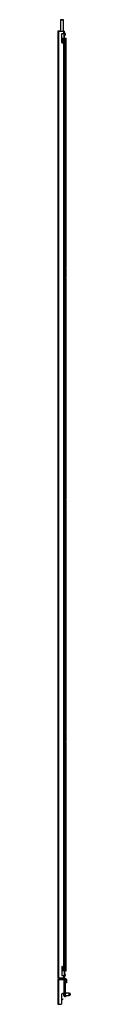
# Model space of a CAD drawing. Extents: x -70 to 172, y -25 to 132.
# Drawn here: x 70 to 71, y 12 to 96 of the extents above; entities that cross this region are included whole.
import ezdxf

# ---------------------------------------------------------------- set-up
doc = ezdxf.new("R2010")
doc.units = 0
doc.header["$MEASUREMENT"] = 0
doc.layers.add('TFR-TRI', color=7, linetype='CONTINUOUS')

msp = doc.modelspace()

# ---------------------------------------------------------------- linework, layer by layer
at = {"layer": 'TFR-TRI', "color": 153, "linetype": 'CONTINUOUS'}
for p, q in [((70.179, 95.783), (70.179, 94.809)), ((70.216, 95.783), (70.179, 95.783)), ((70.189, 95.793), (70.224, 95.793)), ((70.307, 95.783), (70.216, 95.783)), ((70.224, 95.793), (70.307, 95.793)), ((70.307, 95.793), (70.39, 95.793)), ((70.397, 95.783), (70.307, 95.783)), ((70.39, 95.793), (70.425, 95.793)), ((70.435, 95.783), (70.397, 95.783)), ((70.435, 94.809), (70.435, 95.783)), ((70.289, 94.183), (70.391, 94.183)), ((70.289, 94.144), (70.391, 94.144)), ((70.386, 94.182), (70.386, 94.183)), ((70.386, 94.144), (70.386, 94.144)), ((70.391, 94.183), (70.435, 94.183)), ((70.391, 94.144), (70.435, 94.144)), ((70.435, 94.183), (70.435, 94.184)), ((70.435, 94.091), (70.435, 94.144)), ((70.435, 93.971), (70.435, 94.059)), ((70.435, 93.851), (70.435, 93.939)), ((70.391, 15.065), (70.289, 15.065)), ((70.386, 15.063), (70.386, 15.065)), ((70.435, 15.065), (70.391, 15.065)), ((70.435, 15.364), (70.435, 15.384)), ((70.435, 15.244), (70.435, 15.332)), ((70.435, 15.124), (70.435, 15.212)), ((70.435, 15.065), (70.435, 15.092)), ((70.179, 14.4), (70.179, 14.364)), ((70.179, 14.301), (70.179, 14.27)), ((70.435, 14.364), (70.435, 14.4)), ((70.435, 14.27), (70.435, 14.301))]:
    msp.add_line(p, q, dxfattribs=at)
at = {"layer": 'TFR-TRI', "color": 1, "linetype": 'CONTINUOUS'}
for p, q in [((69.955, 94.809), (69.943, 94.809)), ((69.943, 94.809), (69.943, 14.4)), ((69.988, 94.809), (69.955, 94.809)), ((70.03, 94.809), (70.073, 94.809)), ((70.525, 94.218), (70.553, 94.218)), ((70.553, 94.218), (70.553, 93.515)), ((70.553, 94.218), (70.602, 94.218)), ((70.602, 94.218), (70.624, 94.218)), ((70.624, 14.99), (70.624, 94.218)), ((70.624, 94.218), (70.648, 94.218)), ((70.652, 94.187), (70.648, 94.218)), ((70.655, 94.1), (70.652, 94.187)), ((70.656, 93.982), (70.655, 94.1)), ((70.656, 74.821), (70.656, 93.982)), ((70.553, 93.352), (70.553, 92.39)), ((70.553, 92.227), (70.553, 16.982)), ((70.629, 74.663), (70.632, 74.742)), ((70.629, 74.663), (70.629, 73.915)), ((70.653, 74.742), (70.632, 74.742)), ((70.653, 74.742), (70.656, 74.821)), ((70.632, 73.837), (70.629, 73.915)), ((70.632, 73.837), (70.653, 73.837)), ((70.656, 73.758), (70.653, 73.837)), ((70.656, 55.136), (70.656, 73.758)), ((70.629, 54.978), (70.632, 55.057)), ((70.629, 54.978), (70.629, 54.23)), ((70.653, 55.057), (70.632, 55.057)), ((70.653, 55.057), (70.656, 55.136)), ((70.632, 54.152), (70.629, 54.23)), ((70.632, 54.152), (70.653, 54.152)), ((70.656, 54.073), (70.653, 54.152)), ((70.656, 35.451), (70.656, 54.073)), ((70.629, 35.293), (70.632, 35.372)), ((70.629, 35.293), (70.629, 34.545)), ((70.653, 35.372), (70.632, 35.372)), ((70.653, 35.372), (70.656, 35.451)), ((70.632, 34.466), (70.629, 34.545)), ((70.632, 34.466), (70.653, 34.466)), ((70.656, 34.388), (70.653, 34.466)), ((70.656, 15.226), (70.656, 34.388)), ((70.553, 16.819), (70.553, 15.857)), ((70.553, 15.693), (70.553, 14.99)), ((70.652, 15.022), (70.655, 15.108)), ((70.655, 15.108), (70.656, 15.226)), ((69.955, 14.4), (69.943, 14.4)), ((69.988, 14.4), (69.955, 14.4)), ((70.073, 14.4), (70.03, 14.4)), ((70.525, 14.99), (70.553, 14.99)), ((70.553, 14.99), (70.602, 14.99)), ((70.602, 14.99), (70.624, 14.99)), ((70.624, 14.99), (70.648, 14.99)), ((70.648, 14.99), (70.652, 15.022))]:
    msp.add_line(p, q, dxfattribs=at)
at = {"layer": 'TFR-TRI', "color": 11, "linetype": 'CONTINUOUS'}
for p, q in [((69.982, 94.781), (69.982, 14.427)), ((69.982, 94.781), (70.001, 94.781)), ((70.001, 94.781), (70.045, 94.781)), ((70.045, 94.813), (70.045, 94.844)), ((70.045, 94.844), (70.179, 94.844)), ((70.045, 94.813), (70.179, 94.813)), ((70.073, 94.809), (70.045, 94.781)), ((70.045, 14.427), (70.045, 94.781)), ((70.073, 94.809), (70.462, 94.809)), ((70.289, 93.856), (70.289, 94.581)), ((70.321, 94.612), (70.462, 94.612)), ((70.435, 94.844), (70.462, 94.844)), ((70.462, 94.813), (70.435, 94.813)), ((70.462, 94.844), (70.462, 94.813)), ((70.462, 94.612), (70.462, 94.809)), ((70.462, 94.809), (70.507, 94.809)), ((70.462, 94.612), (70.507, 94.612)), ((70.494, 94.603), (70.494, 94.612)), ((70.494, 94.581), (70.494, 94.603)), ((70.494, 93.856), (70.494, 94.581)), ((70.525, 94.581), (70.494, 94.581)), ((70.507, 94.809), (70.525, 94.809)), ((70.507, 94.612), (70.525, 94.612)), ((70.525, 94.612), (70.525, 94.809)), ((70.525, 94.612), (70.525, 94.603)), ((70.525, 94.603), (70.525, 94.581)), ((70.525, 93.856), (70.525, 94.581)), ((70.321, 93.825), (70.462, 93.825)), ((70.462, 15.384), (70.462, 93.825)), ((70.462, 93.825), (70.507, 93.825)), ((70.494, 93.834), (70.494, 93.856)), ((70.494, 93.856), (70.525, 93.856)), ((70.494, 93.825), (70.494, 93.834)), ((70.507, 93.825), (70.525, 93.825)), ((70.525, 93.856), (70.525, 93.834)), ((70.525, 93.834), (70.525, 93.825)), ((70.525, 15.384), (70.525, 93.825)), ((70.289, 15.352), (70.289, 14.628)), ((70.321, 15.384), (70.462, 15.384)), ((70.462, 15.384), (70.507, 15.384)), ((70.494, 15.375), (70.494, 15.384)), ((70.494, 15.352), (70.494, 15.375)), ((70.494, 15.352), (70.494, 14.628)), ((70.525, 15.352), (70.494, 15.352)), ((70.507, 15.384), (70.525, 15.384)), ((70.525, 15.384), (70.525, 15.375)), ((70.525, 15.375), (70.525, 15.352)), ((70.525, 15.352), (70.525, 14.628)), ((69.982, 14.427), (70.001, 14.427)), ((70.001, 14.427), (70.045, 14.427)), ((70.045, 14.427), (70.073, 14.4)), ((70.045, 14.396), (70.045, 14.364)), ((70.045, 14.396), (70.179, 14.396)), ((70.073, 14.4), (70.462, 14.4)), ((70.321, 14.596), (70.462, 14.596)), ((70.435, 14.396), (70.462, 14.396)), ((70.462, 14.4), (70.462, 14.596)), ((70.462, 14.596), (70.507, 14.596)), ((70.462, 14.4), (70.507, 14.4)), ((70.462, 14.396), (70.462, 14.364)), ((70.494, 14.606), (70.494, 14.628)), ((70.494, 14.628), (70.525, 14.628)), ((70.494, 14.596), (70.494, 14.606)), ((70.507, 14.596), (70.525, 14.596)), ((70.507, 14.4), (70.525, 14.4)), ((70.525, 14.628), (70.525, 14.606)), ((70.525, 14.606), (70.525, 14.596)), ((70.525, 14.4), (70.525, 14.596))]:
    msp.add_line(p, q, dxfattribs=at)
at = {"layer": 'TFR-TRI', "color": 22, "linetype": 'CONTINUOUS'}
for p, q in [((70.014, 94.787), (70.026, 94.787)), ((70.026, 94.787), (70.051, 94.787)), ((70.077, 94.813), (70.077, 94.808)), ((70.451, 94.808), (70.451, 94.813)), ((70.462, 94.813), (70.499, 94.813)), ((70.499, 94.813), (70.514, 94.813)), ((70.514, 94.813), (70.514, 94.808)), ((70.425, 94.182), (70.368, 94.182)), ((70.368, 94.144), (70.368, 94.182)), ((70.368, 94.144), (70.425, 94.144)), ((70.425, 94.182), (70.437, 94.182)), ((70.425, 94.144), (70.425, 94.182)), ((70.437, 94.144), (70.425, 94.144)), ((70.437, 94.182), (70.447, 94.182)), ((70.447, 94.144), (70.437, 94.144)), ((70.469, 94.182), (70.447, 94.182)), ((70.447, 94.182), (70.447, 94.144)), ((70.447, 94.144), (70.469, 94.144)), ((70.477, 94.182), (70.469, 94.182)), ((70.469, 94.144), (70.477, 94.144)), ((70.477, 94.144), (70.477, 94.182)), ((70.384, 15.063), (70.347, 15.063)), ((70.347, 15.025), (70.347, 15.063)), ((70.384, 15.063), (70.394, 15.063)), ((70.384, 15.025), (70.384, 15.063)), ((70.394, 15.063), (70.406, 15.063)), ((70.458, 15.063), (70.406, 15.063)), ((70.406, 15.063), (70.406, 15.025)), ((70.477, 15.063), (70.458, 15.063)), ((70.477, 15.025), (70.477, 15.063))]:
    msp.add_line(p, q, dxfattribs=at)
at = {"layer": 'TFR-TRI', "color": 3, "linetype": 'CONTINUOUS'}
for p, q in [((70.538, 94.684), (70.525, 94.684)), ((70.565, 94.604), (70.538, 94.684)), ((70.538, 94.647), (70.538, 94.684)), ((70.538, 94.559), (70.538, 94.647)), ((70.538, 94.471), (70.538, 94.559)), ((70.538, 94.434), (70.565, 94.514)), ((70.565, 94.604), (70.565, 94.559)), ((70.565, 94.559), (70.565, 94.514)), ((70.332, 93.955), (70.286, 93.95)), ((70.317, 94.074), (70.289, 94.07)), ((70.289, 94.039), (70.321, 94.042)), ((70.289, 93.92), (70.29, 93.919)), ((70.29, 93.919), (70.336, 93.924)), ((70.29, 93.919), (70.29, 93.919)), ((70.342, 93.837), (70.302, 93.832)), ((70.362, 94.079), (70.317, 94.074)), ((70.317, 94.074), (70.32, 94.058)), ((70.32, 94.058), (70.321, 94.042)), ((70.321, 94.042), (70.366, 94.048)), ((70.376, 93.961), (70.332, 93.955)), ((70.336, 93.924), (70.38, 93.93)), ((70.345, 93.833), (70.346, 93.836)), ((70.346, 93.836), (70.347, 93.837)), ((70.347, 93.837), (70.348, 93.837)), ((70.389, 93.843), (70.348, 93.837)), ((70.348, 93.837), (70.351, 93.834)), ((70.351, 93.834), (70.353, 93.825)), ((70.402, 94.085), (70.362, 94.079)), ((70.366, 94.048), (70.406, 94.054)), ((70.413, 93.967), (70.376, 93.961)), ((70.376, 93.961), (70.385, 93.947)), ((70.376, 93.961), (70.376, 93.961)), ((70.376, 93.961), (70.376, 93.961)), ((70.385, 93.947), (70.38, 93.93)), ((70.38, 93.93), (70.419, 93.936)), ((70.424, 93.849), (70.389, 93.843)), ((70.433, 94.09), (70.402, 94.085)), ((70.402, 94.085), (70.407, 94.084)), ((70.414, 94.063), (70.406, 94.054)), ((70.406, 94.054), (70.439, 94.06)), ((70.407, 94.084), (70.411, 94.079)), ((70.411, 94.079), (70.414, 94.063)), ((70.441, 93.972), (70.413, 93.967)), ((70.419, 93.936), (70.448, 93.942)), ((70.423, 93.848), (70.423, 93.849)), ((70.423, 93.849), (70.424, 93.849)), ((70.437, 93.851), (70.424, 93.849)), ((70.424, 93.849), (70.436, 93.842)), ((70.465, 94.106), (70.431, 94.115)), ((70.451, 93.871), (70.432, 93.875)), ((70.451, 94.095), (70.433, 94.09)), ((70.459, 93.988), (70.434, 93.995)), ((70.435, 93.862), (70.442, 93.87)), ((70.436, 93.842), (70.437, 93.825)), ((70.447, 93.854), (70.437, 93.851)), ((70.439, 94.06), (70.462, 94.066)), ((70.447, 93.974), (70.441, 93.972)), ((70.441, 93.972), (70.447, 93.972)), ((70.442, 93.87), (70.451, 93.871)), ((70.446, 94.1), (70.451, 94.105)), ((70.451, 93.975), (70.447, 93.974)), ((70.447, 93.972), (70.452, 93.969)), ((70.45, 93.855), (70.447, 93.854)), ((70.458, 93.953), (70.448, 93.942)), ((70.448, 93.942), (70.46, 93.944)), ((70.452, 93.856), (70.45, 93.855)), ((70.451, 94.105), (70.459, 94.107)), ((70.452, 94.096), (70.451, 94.095)), ((70.451, 94.095), (70.454, 94.096)), ((70.451, 93.977), (70.457, 93.982)), ((70.453, 93.976), (70.451, 93.975)), ((70.456, 93.87), (70.451, 93.871)), ((70.451, 93.854), (70.457, 93.859)), ((70.453, 94.096), (70.452, 94.096)), ((70.452, 93.969), (70.458, 93.953)), ((70.453, 93.856), (70.452, 93.856)), ((70.454, 94.096), (70.457, 94.096)), ((70.46, 93.868), (70.456, 93.87)), ((70.457, 94.096), (70.464, 94.094)), ((70.457, 93.982), (70.464, 93.984)), ((70.457, 93.859), (70.463, 93.86)), ((70.459, 94.107), (70.462, 94.107)), ((70.477, 93.977), (70.459, 93.988)), ((70.46, 93.944), (70.471, 93.951)), ((70.465, 93.866), (70.46, 93.868)), ((70.462, 94.107), (70.465, 94.106)), ((70.471, 94.075), (70.462, 94.066)), ((70.462, 94.066), (70.468, 94.068)), ((70.462, 93.826), (70.474, 93.833)), ((70.463, 93.86), (70.469, 93.859)), ((70.464, 94.094), (70.47, 94.088)), ((70.464, 93.984), (70.471, 93.982)), ((70.467, 94.105), (70.465, 94.106)), ((70.47, 93.863), (70.465, 93.866)), ((70.47, 94.104), (70.467, 94.105)), ((70.468, 94.068), (70.473, 94.072)), ((70.469, 93.859), (70.474, 93.855)), ((70.473, 94.102), (70.47, 94.104)), ((70.47, 94.088), (70.471, 94.075)), ((70.473, 93.861), (70.47, 93.863)), ((70.471, 93.982), (70.476, 93.978)), ((70.471, 93.951), (70.476, 93.955)), ((70.476, 94.099), (70.473, 94.102)), ((70.473, 94.072), (70.476, 94.076)), ((70.476, 93.859), (70.473, 93.861)), ((70.474, 93.855), (70.479, 93.844)), ((70.479, 93.844), (70.474, 93.833)), ((70.474, 93.833), (70.477, 93.837)), ((70.478, 94.096), (70.476, 94.099)), ((70.476, 94.076), (70.479, 94.081)), ((70.476, 93.978), (70.477, 93.977)), ((70.476, 93.955), (70.479, 93.96)), ((70.478, 93.855), (70.476, 93.859)), ((70.479, 93.973), (70.477, 93.977)), ((70.477, 93.977), (70.477, 93.976)), ((70.477, 93.837), (70.479, 93.841)), ((70.48, 94.091), (70.478, 94.096)), ((70.479, 93.851), (70.478, 93.855)), ((70.479, 94.081), (70.48, 94.086)), ((70.48, 93.97), (70.479, 93.973)), ((70.479, 93.96), (70.48, 93.965)), ((70.48, 93.846), (70.479, 93.851)), ((70.479, 93.841), (70.48, 93.846)), ((70.48, 94.086), (70.48, 94.091)), ((70.48, 93.965), (70.48, 93.97)), ((70.525, 94.434), (70.538, 94.434)), ((70.538, 94.434), (70.538, 94.471)), ((70.538, 93.559), (70.525, 93.559)), ((70.525, 93.309), (70.538, 93.309)), ((70.565, 93.479), (70.538, 93.559)), ((70.538, 93.522), (70.538, 93.559)), ((70.538, 93.434), (70.538, 93.522)), ((70.538, 93.346), (70.538, 93.434)), ((70.538, 93.309), (70.565, 93.389)), ((70.538, 93.309), (70.538, 93.346)), ((70.565, 93.479), (70.565, 93.434)), ((70.565, 93.434), (70.565, 93.389)), ((70.538, 92.434), (70.525, 92.434)), ((70.525, 92.184), (70.538, 92.184)), ((70.565, 92.354), (70.538, 92.434)), ((70.538, 92.397), (70.538, 92.434)), ((70.538, 92.309), (70.538, 92.397)), ((70.538, 92.221), (70.538, 92.309)), ((70.538, 92.184), (70.565, 92.264)), ((70.538, 92.184), (70.538, 92.221)), ((70.565, 92.354), (70.565, 92.309)), ((70.565, 92.309), (70.565, 92.264)), ((70.538, 17.025), (70.525, 17.025)), ((70.525, 16.775), (70.538, 16.775)), ((70.565, 16.945), (70.538, 17.025)), ((70.538, 16.988), (70.538, 17.025)), ((70.538, 16.9), (70.538, 16.988)), ((70.538, 16.811), (70.538, 16.9)), ((70.538, 16.775), (70.565, 16.855)), ((70.538, 16.775), (70.538, 16.811)), ((70.565, 16.945), (70.565, 16.9)), ((70.565, 16.9), (70.565, 16.855)), ((70.538, 15.9), (70.525, 15.9)), ((70.565, 15.82), (70.538, 15.9)), ((70.538, 15.863), (70.538, 15.9)), ((70.305, 15.345), (70.289, 15.343)), ((70.289, 15.311), (70.309, 15.314)), ((70.365, 15.233), (70.289, 15.223)), ((70.289, 15.191), (70.369, 15.201)), ((70.336, 15.109), (70.289, 15.103)), ((70.289, 15.072), (70.339, 15.078)), ((70.35, 15.351), (70.305, 15.345)), ((70.305, 15.345), (70.307, 15.331)), ((70.307, 15.331), (70.309, 15.314)), ((70.309, 15.314), (70.355, 15.32)), ((70.309, 15.314), (70.309, 15.314)), ((70.309, 15.314), (70.309, 15.314)), ((70.379, 15.114), (70.336, 15.109)), ((70.336, 15.109), (70.341, 15.093)), ((70.341, 15.093), (70.339, 15.078)), ((70.339, 15.078), (70.383, 15.083)), ((70.392, 15.356), (70.35, 15.351)), ((70.355, 15.32), (70.397, 15.325)), ((70.404, 15.238), (70.365, 15.233)), ((70.365, 15.233), (70.373, 15.218)), ((70.373, 15.218), (70.369, 15.201)), ((70.369, 15.201), (70.409, 15.207)), ((70.416, 15.12), (70.379, 15.114)), ((70.383, 15.083), (70.421, 15.089)), ((70.425, 15.362), (70.392, 15.356)), ((70.392, 15.356), (70.403, 15.342)), ((70.403, 15.342), (70.397, 15.325)), ((70.397, 15.325), (70.432, 15.331)), ((70.435, 15.244), (70.404, 15.238)), ((70.409, 15.207), (70.441, 15.213)), ((70.421, 15.121), (70.416, 15.12)), ((70.417, 15.12), (70.429, 15.105)), ((70.425, 15.122), (70.421, 15.121)), ((70.429, 15.105), (70.421, 15.089)), ((70.421, 15.089), (70.45, 15.095)), ((70.448, 15.367), (70.425, 15.362)), ((70.436, 15.124), (70.425, 15.122)), ((70.454, 15.143), (70.431, 15.148)), ((70.432, 15.331), (70.457, 15.337)), ((70.435, 15.266), (70.438, 15.266)), ((70.441, 15.245), (70.435, 15.244)), ((70.435, 15.244), (70.451, 15.231)), ((70.435, 15.244), (70.435, 15.244)), ((70.435, 15.244), (70.435, 15.244)), ((70.445, 15.126), (70.436, 15.124)), ((70.438, 15.266), (70.441, 15.266)), ((70.438, 15.125), (70.44, 15.134)), ((70.44, 15.134), (70.446, 15.141)), ((70.454, 15.263), (70.441, 15.266)), ((70.445, 15.246), (70.441, 15.245)), ((70.451, 15.231), (70.441, 15.213)), ((70.441, 15.213), (70.455, 15.216)), ((70.441, 15.213), (70.441, 15.213)), ((70.441, 15.213), (70.441, 15.213)), ((70.449, 15.248), (70.445, 15.246)), ((70.45, 15.128), (70.445, 15.126)), ((70.446, 15.141), (70.446, 15.141)), ((70.446, 15.141), (70.447, 15.141)), ((70.447, 15.369), (70.452, 15.375)), ((70.447, 15.141), (70.45, 15.142)), ((70.451, 15.368), (70.448, 15.367)), ((70.448, 15.367), (70.448, 15.367)), ((70.448, 15.367), (70.448, 15.367)), ((70.448, 15.367), (70.449, 15.367)), ((70.449, 15.367), (70.45, 15.368)), ((70.452, 15.249), (70.449, 15.248)), ((70.45, 15.368), (70.451, 15.368)), ((70.45, 15.246), (70.454, 15.251)), ((70.45, 15.142), (70.452, 15.143)), ((70.453, 15.129), (70.45, 15.128)), ((70.45, 15.095), (70.469, 15.102)), ((70.452, 15.369), (70.451, 15.368)), ((70.451, 15.368), (70.452, 15.368)), ((70.469, 15.377), (70.452, 15.384)), ((70.452, 15.375), (70.459, 15.379)), ((70.453, 15.369), (70.452, 15.369)), ((70.452, 15.368), (70.467, 15.354)), ((70.453, 15.249), (70.452, 15.249)), ((70.452, 15.143), (70.455, 15.143)), ((70.453, 15.129), (70.454, 15.13)), ((70.464, 15.26), (70.454, 15.263)), ((70.454, 15.251), (70.459, 15.254)), ((70.454, 15.13), (70.454, 15.13)), ((70.454, 15.13), (70.455, 15.13)), ((70.455, 15.216), (70.467, 15.221)), ((70.455, 15.143), (70.457, 15.142)), ((70.455, 15.13), (70.456, 15.13)), ((70.456, 15.13), (70.458, 15.131)), ((70.467, 15.354), (70.457, 15.337)), ((70.457, 15.337), (70.465, 15.339)), ((70.462, 15.141), (70.457, 15.142)), ((70.458, 15.131), (70.461, 15.131)), ((70.459, 15.379), (70.46, 15.379)), ((70.459, 15.254), (70.462, 15.255)), ((70.46, 15.379), (70.461, 15.379)), ((70.461, 15.379), (70.465, 15.378)), ((70.461, 15.131), (70.476, 15.12)), ((70.462, 15.255), (70.464, 15.255)), ((70.466, 15.139), (70.462, 15.141)), ((70.468, 15.258), (70.464, 15.26)), ((70.464, 15.255), (70.476, 15.251)), ((70.465, 15.378), (70.469, 15.377)), ((70.465, 15.339), (70.473, 15.345)), ((70.469, 15.137), (70.466, 15.139)), ((70.467, 15.221), (70.471, 15.223)), ((70.472, 15.255), (70.468, 15.258)), ((70.47, 15.376), (70.469, 15.377)), ((70.469, 15.377), (70.47, 15.377)), ((70.473, 15.134), (70.469, 15.137)), ((70.476, 15.12), (70.469, 15.102)), ((70.469, 15.102), (70.474, 15.105)), ((70.47, 15.377), (70.47, 15.377)), ((70.471, 15.376), (70.47, 15.376)), ((70.473, 15.374), (70.471, 15.376)), ((70.471, 15.223), (70.475, 15.227)), ((70.475, 15.253), (70.472, 15.255)), ((70.476, 15.371), (70.473, 15.374)), ((70.473, 15.345), (70.476, 15.348)), ((70.475, 15.132), (70.473, 15.134)), ((70.474, 15.105), (70.477, 15.11)), ((70.477, 15.25), (70.475, 15.253)), ((70.475, 15.227), (70.478, 15.231)), ((70.478, 15.129), (70.475, 15.132)), ((70.478, 15.367), (70.476, 15.371)), ((70.476, 15.348), (70.479, 15.353)), ((70.476, 15.251), (70.48, 15.24)), ((70.479, 15.245), (70.477, 15.25)), ((70.477, 15.11), (70.479, 15.114)), ((70.48, 15.363), (70.478, 15.367)), ((70.478, 15.231), (70.48, 15.236)), ((70.48, 15.124), (70.478, 15.129)), ((70.479, 15.353), (70.48, 15.358)), ((70.48, 15.24), (70.479, 15.245)), ((70.479, 15.114), (70.48, 15.119)), ((70.48, 15.358), (70.48, 15.363)), ((70.48, 15.238), (70.48, 15.24)), ((70.48, 15.236), (70.48, 15.238)), ((70.48, 15.119), (70.48, 15.124)), ((70.525, 15.65), (70.538, 15.65)), ((70.538, 15.775), (70.538, 15.863)), ((70.538, 15.686), (70.538, 15.775)), ((70.538, 15.65), (70.565, 15.73)), ((70.538, 15.65), (70.538, 15.686)), ((70.565, 15.82), (70.565, 15.775)), ((70.565, 15.775), (70.565, 15.73)), ((70.538, 14.775), (70.525, 14.775)), ((70.525, 14.525), (70.538, 14.525)), ((70.565, 14.695), (70.538, 14.775)), ((70.538, 14.738), (70.538, 14.775)), ((70.538, 14.65), (70.538, 14.738)), ((70.538, 14.561), (70.538, 14.65)), ((70.538, 14.525), (70.565, 14.605)), ((70.538, 14.525), (70.538, 14.561)), ((70.565, 14.695), (70.565, 14.65)), ((70.565, 14.65), (70.565, 14.605)), ((70.421, 13.106), (70.421, 13.062)), ((70.421, 13.062), (70.421, 12.973)), ((70.421, 12.973), (70.421, 12.929)), ((70.51, 13.116), (70.51, 12.989)), ((70.51, 12.989), (70.51, 12.876)), ((70.51, 12.876), (70.51, 12.831)), ((70.51, 12.831), (70.529, 12.831)), ((70.913, 13.116), (70.592, 13.116)), ((70.592, 12.919), (70.913, 12.919)), ((70.943, 13.087), (70.913, 13.116)), ((70.913, 13.067), (70.913, 13.116)), ((70.913, 12.968), (70.913, 13.067)), ((70.913, 12.919), (70.913, 12.968)), ((70.913, 12.919), (70.943, 12.949)), ((70.997, 13.087), (70.943, 13.087)), ((70.943, 13.087), (70.943, 13.052)), ((70.943, 13.052), (70.943, 12.983)), ((70.943, 12.983), (70.943, 12.949)), ((70.943, 12.949), (70.997, 12.949)), ((71.002, 13.082), (70.997, 13.087)), ((70.997, 13.052), (70.997, 13.087)), ((70.997, 12.983), (70.997, 13.052)), ((70.997, 12.949), (70.997, 12.983)), ((70.997, 12.949), (71.002, 12.954)), ((71.002, 13.082), (71.002, 13.05)), ((71.002, 13.05), (71.002, 12.986)), ((71.002, 12.986), (71.002, 12.954))]:
    msp.add_line(p, q, dxfattribs=at)
at = {"layer": 'TFR-TRI', "color": 95, "linetype": 'CONTINUOUS'}
for p, q in [((70.433, 94.184), (70.289, 94.184)), ((70.494, 94.184), (70.433, 94.184)), ((70.435, 94.182), (70.435, 94.184)), ((70.435, 94.184), (70.435, 94.184)), ((70.435, 94.144), (70.435, 94.114)), ((70.435, 94.059), (70.435, 93.995)), ((70.435, 93.939), (70.435, 93.874)), ((70.494, 94.154), (70.477, 94.154)), ((70.435, 15.332), (70.435, 15.267)), ((70.435, 15.212), (70.435, 15.147)), ((70.435, 15.092), (70.435, 15.063)), ((70.477, 15.055), (70.494, 15.055)), ((70.289, 15.025), (70.433, 15.025)), ((70.433, 15.025), (70.494, 15.025))]:
    msp.add_line(p, q, dxfattribs=at)
at = {"layer": 'TFR-TRI', "color": 151, "linetype": 'CONTINUOUS'}
for p, q in [((69.943, 14.27), (69.943, 12.159)), ((69.943, 14.27), (69.97, 14.27)), ((69.97, 14.27), (70.037, 14.27)), ((70.037, 14.364), (70.514, 14.364)), ((70.037, 14.301), (70.037, 14.364)), ((70.037, 14.301), (70.514, 14.301)), ((70.037, 12.159), (70.037, 14.27)), ((70.037, 14.27), (70.498, 14.27)), ((70.498, 13.116), (70.498, 14.27)), ((70.498, 14.27), (70.565, 14.27)), ((70.514, 14.364), (70.592, 14.364)), ((70.514, 14.301), (70.514, 14.364)), ((70.592, 14.301), (70.514, 14.301)), ((70.565, 14.27), (70.592, 14.27)), ((70.592, 14.364), (70.592, 14.301)), ((70.592, 13.116), (70.592, 14.27)), ((70.624, 14.27), (70.687, 14.27)), ((70.624, 14.27), (70.624, 14.049)), ((70.687, 14.27), (70.687, 14.049)), ((70.624, 14.049), (70.687, 14.049)), ((70.624, 13.97), (70.624, 14.049)), ((70.687, 13.97), (70.624, 13.97)), ((70.687, 14.049), (70.687, 13.97)), ((70.301, 13.037), (70.38, 13.116)), ((70.301, 12.238), (70.301, 13.037)), ((70.301, 12.616), (70.336, 12.616)), ((70.336, 12.553), (70.301, 12.553)), ((70.336, 12.616), (70.336, 12.553)), ((70.38, 13.116), (70.498, 13.116)), ((70.498, 13.116), (70.565, 13.116)), ((70.529, 13.037), (70.529, 13.116)), ((70.529, 12.86), (70.529, 13.037)), ((70.592, 13.037), (70.529, 13.037)), ((70.529, 12.781), (70.529, 12.86)), ((70.529, 12.86), (70.592, 12.86)), ((70.592, 12.781), (70.529, 12.781)), ((70.565, 13.116), (70.592, 13.116)), ((70.592, 13.116), (70.592, 13.037)), ((70.592, 12.86), (70.592, 13.037)), ((70.592, 12.86), (70.592, 12.781)), ((69.943, 12.159), (69.97, 12.159)), ((69.97, 12.159), (70.037, 12.159)), ((70.037, 12.159), (70.222, 12.159)), ((70.222, 12.159), (70.301, 12.238))]:
    msp.add_line(p, q, dxfattribs=at)
at = {"layer": 'TFR-TRI', "color": 153, "linetype": 'CONTINUOUS'}
for centre, start, end in [((70.189, 95.783), 90, 180), ((70.425, 95.783), 0, 90)]:
    msp.add_arc(centre, 0.01, start, end, dxfattribs=at)
at = {"layer": 'TFR-TRI', "color": 11, "linetype": 'CONTINUOUS'}
for centre, radius, start, end in [((70.045, 94.781), 0.063, 90, 180), ((70.045, 94.781), 0.0315, 90, 180), ((70.321, 94.581), 0.0315, 90, 180), ((70.321, 93.856), 0.0315, 180, 270), ((70.321, 15.352), 0.0315, 90, 180), ((70.045, 14.427), 0.063, 180, 270), ((70.045, 14.427), 0.0315, 180, 270), ((70.321, 14.628), 0.0315, 180, 270)]:
    msp.add_arc(centre, radius, start, end, dxfattribs=at)
at = {"layer": 'TFR-TRI', "color": 151, "linetype": 'CONTINUOUS'}
for centre, radius, start, end in [((70.037, 14.27), 0.0945, 90, 180), ((70.037, 14.27), 0.0315, 90, 180), ((70.592, 14.27), 0.0945, 0, 90), ((70.592, 14.27), 0.0315, 0, 90)]:
    msp.add_arc(centre, radius, start, end, dxfattribs=at)
at = {"layer": 'TFR-TRI', "color": 3, "linetype": 'CONTINUOUS'}
for centre, start, end in [((70.588, 13.045), 156.52146, 159.94531), ((70.588, 12.99), 200.05469, 243.86237)]:
    msp.add_arc(centre, 0.177, start, end, dxfattribs=at)

doc.saveas('drawing.dxf')
